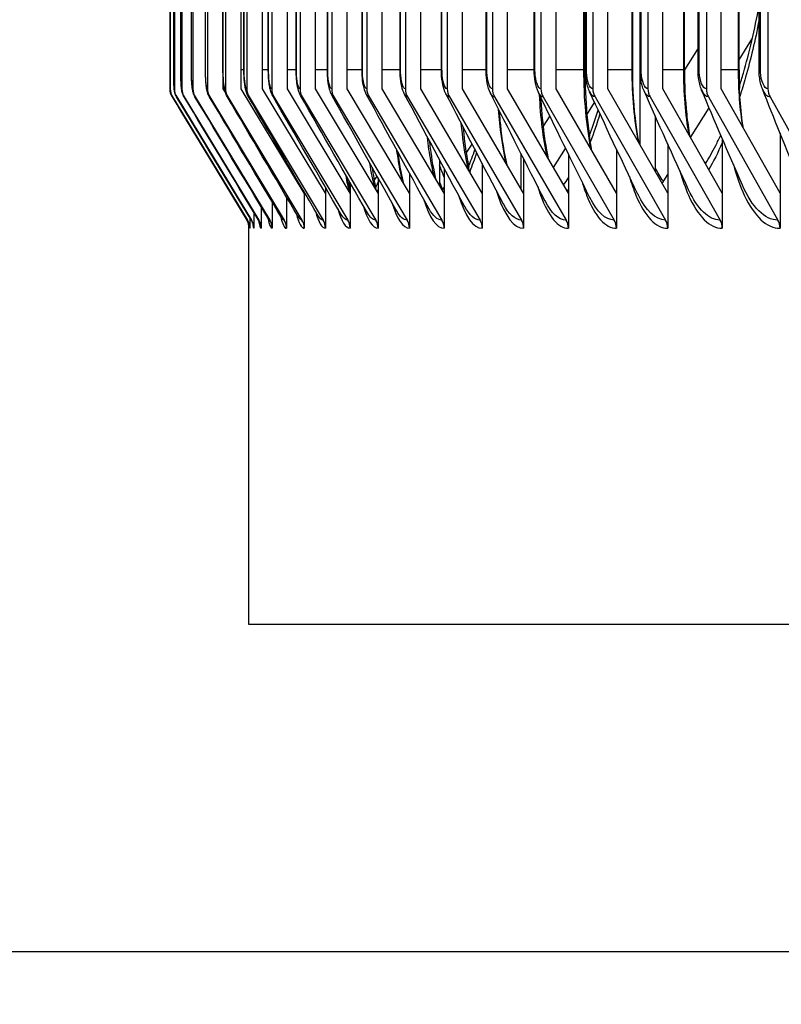
# Model space of a CAD drawing. Units: inches. Extents: x 2 to 86, y 1 to 67.
# Drawn here: x 53.2 to 54.4, y 48.7 to 50.2 of the extents above; entities that cross this region are included whole.
import ezdxf

# ---------------------------------------------------------------- set-up
doc = ezdxf.new("R2010")
doc.units = ezdxf.units.IN
doc.header["$LTSCALE"] = 4
doc.header["$MEASUREMENT"] = 0
for name, color, linetype in [('DIMENSIONS', 5, 'Continuous'), ('Visible (ANSI)', 7, 'Continuous'), ('Visible Narrow (ANSI)', 7, 'Continuous')]:
    doc.layers.add(name, color=color, linetype=linetype)
doc.styles.add('Arial', font='arial.ttf')
doc.dimstyles.new('Dimensions', dxfattribs={"dimtxt": 0.16, "dimasz": 0.125, "dimexe": 0.0625, "dimexo": 0.125, "dimgap": 0.09, "dimtad": 0, "dimtih": 1, "dimtoh": 1, "dimzin": 0, "dimdsep": 46, "dimlunit": 5, "dimtxsty": 'Arial', "dimcen": 0, "dimadec": 0, "dimazin": 0, "dimtfac": 1, "dimtofl": 0, "dimtmove": 0, "dimatfit": 3, "dimfxl": 1, "dimfrac": 2, "dimtolj": 1, "dimtzin": 0, "dimarcsym": 0})

# ---------------------------------------------------------------- blocks, each defined once
blk = doc.blocks.new('*D13')
at = {"layer": 'Defpoints', "color": 0, "transparency": 16777216}
for p in [(49.8768, 56.9028), (54.4364, 56.9028), (56.1014, 48.7528)]:
    blk.add_point(p, dxfattribs=at)
at = {"layer": 'DIMENSIONS', "color": 0, "lineweight": -2, "transparency": 16777216}
for p, q in [((54.0614, 56.9028), (49.6893, 56.9028)), ((49.8768, 56.5278), (49.8768, 54.146)), ((49.8768, 49.1278), (49.8768, 51.5096)), ((55.7264, 48.7528), (49.6893, 48.7528))]:
    blk.add_line(p, q, dxfattribs=at)
at = {"layer": 'DIMENSIONS', "color": 0, "transparency": 16777216}
for points in [[(49.8143, 56.5278), (49.9393, 56.5278), (49.8768, 56.9028)], [(49.8143, 49.1278), (49.9393, 49.1278), (49.8768, 48.7528)]]:
    blk.add_solid(points, dxfattribs=at)
at = {"layer": 'DIMENSIONS', "color": 0, "transparency": 16777216, "insert": (49.8768, 52.8278), "char_height": 0.48, "attachment_point": 5, "style": 'Arial'}
blk.add_mtext('\\A1;Head\\PHeight\\P8 1/8"', dxfattribs=at)
blk = doc.blocks.new('*D19')
at = {"layer": 'Defpoints', "color": 0, "transparency": 16777216}
for p in [(49.8768, 48.7528), (56.1014, 48.7528), (53.6037, 46.7114)]:
    blk.add_point(p, dxfattribs=at)
at = {"layer": 'DIMENSIONS', "color": 0, "lineweight": -2, "transparency": 16777216}
for p, q in [((49.8768, 49.1278), (49.8768, 49.5028)), ((55.7264, 48.7528), (49.6893, 48.7528)), ((53.2287, 46.7114), (49.6893, 46.7114)), ((49.8768, 46.3364), (49.8768, 45.9614))]:
    blk.add_line(p, q, dxfattribs=at)
at = {"layer": 'DIMENSIONS', "color": 0, "transparency": 16777216}
for points in [[(49.8143, 49.1278), (49.9393, 49.1278), (49.8768, 48.7528)], [(49.8143, 46.3364), (49.9393, 46.3364), (49.8768, 46.7114)]]:
    blk.add_solid(points, dxfattribs=at)
at = {"layer": 'DIMENSIONS', "color": 0, "transparency": 16777216, "insert": (49.8768, 47.7321), "char_height": 0.48, "attachment_point": 5, "style": 'Arial'}
blk.add_mtext('\\A1;Collar Height\\P2"', dxfattribs=at)

msp = doc.modelspace()

# ---------------------------------------------------------------- linework, layer by layer
at = {"layer": 'Visible (ANSI)'}
for p, q in [((54.22008, 50.02481), (54.22008, 55.26238)), ((53.47883, 55.1736), (53.47883, 50.1136)), ((53.47978, 55.1736), (53.47978, 50.1136)), ((53.4862, 55.1736), (53.4862, 50.1136)), ((53.49811, 55.1736), (53.49811, 50.1136)), ((53.51549, 55.1736), (53.51549, 50.1136)), ((53.53834, 55.1736), (53.53834, 50.1136)), ((53.56665, 55.1736), (53.56665, 50.1136)), ((53.59146, 50.1136), (53.59146, 55.1736)), ((53.6004, 55.1736), (53.6004, 50.1136)), ((53.62514, 50.1136), (53.62514, 55.1736)), ((53.63958, 55.1736), (53.63958, 50.1136)), ((53.66423, 50.1136), (53.66423, 55.1736)), ((53.68416, 55.1736), (53.68416, 50.1136)), ((53.70872, 50.1136), (53.70872, 55.1736)), ((53.73414, 55.1736), (53.73414, 50.1136)), ((53.75859, 50.1136), (53.75859, 55.1736)), ((53.78948, 55.1736), (53.78948, 50.1136)), ((53.81381, 50.1136), (53.81381, 55.1736)), ((53.85016, 55.1736), (53.85016, 50.1136)), ((53.87436, 50.1136), (53.87436, 55.1736)), ((53.91615, 55.1736), (53.91615, 50.1136)), ((53.9402, 50.1136), (53.9402, 55.1736)), ((53.98741, 55.1736), (53.98741, 50.1136)), ((54.01132, 50.1136), (54.01132, 55.1736)), ((54.06392, 55.1736), (54.06392, 50.1136)), ((54.08767, 50.1136), (54.08767, 55.1736)), ((54.14565, 55.1736), (54.14565, 50.1136)), ((54.16921, 50.1136), (54.16921, 55.1736)), ((54.23254, 55.1736), (54.23254, 50.1136)), ((54.25592, 50.1136), (54.25592, 55.1736)), ((54.32456, 55.1736), (54.32456, 50.1136)), ((54.34774, 50.1136), (54.34774, 55.1736)), ((54.42166, 55.1736), (54.42166, 50.1136)), ((53.47937, 50.1436), (53.47937, 55.1436)), ((53.48512, 50.1436), (53.48512, 55.1436)), ((53.49635, 50.1436), (53.49635, 55.1436)), ((53.51303, 50.1436), (53.51303, 55.1436)), ((53.53518, 50.1436), (53.53518, 55.1436)), ((53.56277, 50.1436), (53.56277, 55.1436)), ((53.59579, 50.1436), (53.59579, 55.1436)), ((53.63424, 50.1436), (53.63424, 55.1436)), ((53.67808, 50.1436), (53.67808, 55.1436)), ((53.7273, 50.1436), (53.7273, 55.1436)), ((53.78187, 50.1436), (53.78187, 55.1436)), ((53.84178, 50.1436), (53.84178, 55.1436)), ((53.90699, 50.1436), (53.90699, 55.1436)), ((53.97747, 50.1436), (53.97747, 55.1436)), ((54.05318, 50.1436), (54.05318, 55.1436)), ((54.13309, 50.1436), (54.13309, 55.1436)), ((54.1341, 50.1436), (54.1341, 55.1436)), ((54.22018, 50.1436), (54.22018, 55.1436)), ((54.28994, 50.1436), (54.28994, 55.1436)), ((54.31139, 50.1436), (54.31139, 55.1436)), ((54.37607, 50.1436), (54.37607, 55.1436)), ((54.40768, 50.1436), (54.40768, 55.1436)), ((54.37607, 50.15934), (54.39709, 50.19313)), ((54.31139, 50.17782), (54.28994, 50.14366)), ((54.1341, 50.15959), (54.13309, 50.158)), ((53.56321, 50.1136), (53.56321, 50.1285)), ((53.48247, 50.10061), (53.6004, 49.90658)), ((53.48341, 50.10061), (53.60133, 49.90658)), ((53.48983, 50.10061), (53.60768, 49.90658)), ((53.50174, 50.10061), (53.61947, 49.90658)), ((53.51911, 50.10061), (53.63667, 49.90658)), ((53.54196, 50.10061), (53.65928, 49.90658)), ((53.566, 50.10898), (53.56321, 50.1136)), ((53.57026, 50.10061), (53.68729, 49.90658)), ((53.6909, 49.94874), (53.59146, 50.1136)), ((53.604, 50.10061), (53.72069, 49.90658)), ((53.72428, 49.94874), (53.62514, 50.1136)), ((53.64316, 50.10061), (53.75946, 49.90658)), ((53.76304, 49.94874), (53.66423, 50.1136)), ((53.68774, 50.10061), (53.80358, 49.90658)), ((53.80715, 49.94874), (53.70872, 50.1136)), ((53.7377, 50.10061), (53.85303, 49.90658)), ((53.85659, 49.94874), (53.75859, 50.1136)), ((53.79302, 50.10061), (53.90779, 49.90658)), ((53.91133, 49.94874), (53.81381, 50.1136)), ((53.85368, 50.10061), (53.96783, 49.90658)), ((53.97136, 49.94874), (53.87436, 50.1136)), ((53.91965, 50.10061), (54.03313, 49.90658)), ((54.03663, 49.94874), (53.9402, 50.1136)), ((53.99089, 50.10061), (54.10365, 49.90658)), ((54.10713, 49.94874), (54.01132, 50.1136)), ((54.06738, 50.10061), (54.17937, 49.90658)), ((54.18282, 49.94874), (54.08767, 50.1136)), ((54.14907, 50.10061), (54.26023, 49.90658)), ((54.26366, 49.94874), (54.16921, 50.1136)), ((54.23594, 50.10061), (54.34622, 49.90658)), ((54.34962, 49.94874), (54.25592, 50.1136)), ((54.32793, 50.10061), (54.43727, 49.90658)), ((54.44065, 49.94874), (54.34774, 50.1136)), ((54.42501, 50.10061), (54.53337, 49.90658)), ((54.13631, 50.07264), (54.14846, 50.09185)), ((54.07766, 50.07109), (54.0672, 50.05469)), ((54.24378, 50.07088), (54.24378, 49.98344)), ((54.24396, 50.07046), (54.24378, 50.07017)), ((54.2997, 50.03656), (54.32892, 50.08353)), ((54.44065, 50.04362), (54.44065, 49.8936)), ((53.94613, 50.01209), (53.95527, 50.02635)), ((54.26366, 50.02657), (54.26366, 49.8936)), ((54.34962, 50.03491), (54.34962, 49.8936)), ((54.03248, 49.95583), (54.03248, 50.01123)), ((54.08357, 49.98928), (54.10277, 50.01962)), ((54.10713, 50.0107), (54.10713, 49.8936)), ((54.18282, 50.01853), (54.18282, 49.8936)), ((53.90415, 50.00142), (53.90415, 49.96088)), ((53.97136, 49.99548), (53.97136, 49.8936)), ((54.03663, 50.00304), (54.03663, 49.8936)), ((53.85659, 49.98056), (53.85659, 49.8936)), ((53.91133, 49.988), (53.91133, 49.8936)), ((54.25475, 49.96429), (54.26366, 49.97861)), ((53.76222, 49.95479), (53.76222, 49.96711)), ((53.76304, 49.96567), (53.76304, 49.8936)), ((53.8012, 49.96868), (53.80573, 49.97566)), ((53.80715, 49.97312), (53.80715, 49.8936)), ((53.6909, 49.95059), (53.6909, 49.8936)), ((53.72428, 49.95816), (53.72428, 49.8936)), ((53.90853, 49.95347), (53.91133, 49.95784)), ((53.64029, 49.93511), (53.64029, 49.8936)), ((53.6629, 49.94291), (53.6629, 49.8936)), ((53.61132, 49.91901), (53.61132, 49.8936)), ((53.6231, 49.92715), (53.6231, 49.8936)), ((53.60374, 49.2686), (53.60374, 49.90108)), ((53.60496, 49.91066), (53.60496, 49.8936)), ((76.60374, 49.2686), (53.60374, 49.2686))]:
    msp.add_line(p, q, dxfattribs=at)
for centre, major_axis, ratio, start_param, end_param in [((53.50383, 50.1136), (0, -0.025), 0.9999745, 4.712389, 5.2585062), ((53.50477, 50.1136), (0, -0.025), 0.9998936, 4.712389, 5.2585062), ((53.51118, 50.1136), (0, -0.025), 0.9993409, 4.712389, 5.2585062), ((53.52307, 50.1136), (0, -0.025), 0.9983167, 4.712389, 5.2585062), ((53.54041, 50.1136), (0, -0.025), 0.9968215, 4.712389, 5.2585062), ((53.56321, 50.1136), (0, -0.025), 0.9948559, 4.712389, 5.2585062), ((53.59146, 50.1136), (0, -0.025), 0.9924209, 4.712389, 5.2585062), ((53.62514, 50.1136), (0, -0.025), 0.9895177, 4.712389, 5.2585062), ((53.66423, 50.1136), (0, -0.025), 0.9861476, 4.712389, 5.2585062), ((53.70872, 50.1136), (0, -0.025), 0.9823122, 4.712389, 5.2585062), ((53.75859, 50.1136), (0, -0.025), 0.9780133, 4.712389, 5.2585062), ((53.81381, 50.1136), (0, -0.025), 0.9732529, 4.712389, 5.2585062), ((53.87436, 50.1136), (0, -0.025), 0.9680333, 4.712389, 5.2585062), ((53.94021, 50.1136), (0, -0.025), 0.962357, 4.712389, 5.2585062), ((54.01132, 50.1136), (0, -0.025), 0.9562266, 4.712389, 5.2585062), ((54.08767, 50.1136), (0, -0.025), 0.9496451, 4.712389, 5.2585062), ((54.16921, 50.1136), (0, -0.025), 0.9426154, 4.712389, 5.2585062), ((54.25592, 50.1136), (0, -0.025), 0.9351411, 4.712389, 5.2585062), ((54.34774, 50.1136), (0, -0.025), 0.9272254, 4.712389, 5.2585062), ((54.44464, 50.1136), (0, -0.025), 0.9188723, 4.712389, 5.2585062), ((53.57903, 49.8936), (0.01298, -0.02136), 0.9999883, 1.1778878, 1.5707963), ((53.57996, 49.8936), (0, -0.025), 0.9998936, 1.5707963, 2.1169136), ((53.58633, 49.8936), (0, -0.025), 0.9993409, 1.5707963, 2.1169136), ((53.59814, 49.8936), (0, -0.025), 0.9983167, 1.5707963, 2.1169136), ((53.61537, 49.8936), (0, -0.025), 0.9968215, 1.5707963, 2.1169136), ((53.63802, 49.8936), (0, -0.025), 0.9948559, 1.5707963, 2.1169136), ((53.66609, 49.8936), (0, -0.025), 0.9924209, 1.5707963, 2.1169136), ((53.69955, 49.8936), (0, -0.025), 0.9895177, 1.5707963, 2.1169136), ((53.73839, 49.8936), (0, -0.025), 0.9861476, 1.5707963, 2.1169136), ((53.78259, 49.8936), (0, -0.025), 0.9823122, 1.5707963, 2.1169136), ((53.83214, 49.8936), (0, -0.025), 0.9780133, 1.5707963, 2.1169136), ((53.887, 49.8936), (0, -0.025), 0.9732529, 1.5707963, 2.1169136), ((53.94715, 49.8936), (0, -0.025), 0.9680333, 1.5707963, 2.1169136), ((54.01257, 49.8936), (0, -0.025), 0.962357, 1.5707963, 2.1169136), ((54.08323, 49.8936), (0, -0.025), 0.9562266, 1.5707963, 2.1169136), ((54.15908, 49.8936), (0, -0.025), 0.9496451, 1.5707963, 2.1169136), ((54.2401, 49.8936), (0, -0.025), 0.9426154, 1.5707963, 2.1169136), ((54.32624, 49.8936), (0, -0.025), 0.9351411, 1.5707963, 2.1169136), ((54.41747, 49.8936), (0, -0.025), 0.9272254, 1.5707963, 2.1169136)]:
    msp.add_ellipse(centre, major_axis=major_axis, ratio=ratio, start_param=start_param, end_param=end_param, dxfattribs=at)
for points, knots in [([(54.37659, 50.11751), (54.37873, 50.12424), (54.38082, 50.13111), (54.39227, 50.17057), (54.40067, 50.20643), (54.40768, 50.24431)], [0.37279148, 0.37279148, 0.37279148, 0.37279148, 0.44280825, 0.44280825, 0.76737983, 0.76737983, 0.76737983, 0.76737983]), ([(53.4834, 50.10063), (53.48271, 50.10175), (53.48212, 50.10293), (53.48115, 50.10529), (53.48077, 50.10648), (53.48028, 50.10846), (53.48012, 50.10926), (53.47991, 50.11064), (53.47985, 50.11121), (53.47977, 50.11206), (53.47975, 50.11239), (53.47969, 50.1134), (53.47966, 50.11403), (53.47956, 50.11672), (53.47951, 50.11939), (53.47944, 50.12562), (53.47941, 50.12904), (53.47938, 50.13574), (53.47937, 50.13905), (53.47937, 50.14276), (53.47937, 50.14318), (53.47937, 50.1436)], [0, 0, 0, 0, 0.01002382, 0.01002382, 0.01958197, 0.01958197, 0.02617242, 0.02617242, 0.0325108, 0.0325108, 0.03783649, 0.03783649, 0.05025928, 0.05025928, 0.08512243, 0.08512243, 0.1147999, 0.1147999, 0.13987854, 0.13987854, 0.14307717, 0.14307717, 0.14307717, 0.14307717]), ([(53.48974, 50.10069), (53.48911, 50.10173), (53.48855, 50.10282), (53.48768, 50.10488), (53.48733, 50.10587), (53.48687, 50.10745), (53.48671, 50.10808), (53.48639, 50.10955), (53.48626, 50.11032), (53.48604, 50.11187), (53.48596, 50.11262), (53.48568, 50.11564), (53.48556, 50.11813), (53.48538, 50.12319), (53.48532, 50.12538), (53.48521, 50.1309), (53.48516, 50.13443), (53.48513, 50.13986), (53.48512, 50.14174), (53.48512, 50.1436)], [0, 0, 0, 0, 0.0093984, 0.0093984, 0.01772831, 0.01772831, 0.02347996, 0.02347996, 0.03229819, 0.03229819, 0.04312723, 0.04312723, 0.0757129, 0.0757129, 0.0963734, 0.0963734, 0.1242278, 0.1242278, 0.13842892, 0.13842892, 0.13842892, 0.13842892]), ([(53.5015, 50.10081), (53.50091, 50.10178), (53.5004, 50.10278), (53.49957, 50.10465), (53.49924, 50.10552), (53.49854, 50.1077), (53.49825, 50.10893), (53.49781, 50.11118), (53.49766, 50.11223), (53.49716, 50.11625), (53.49694, 50.11951), (53.49665, 50.12562), (53.49657, 50.12799), (53.49642, 50.13393), (53.49636, 50.13768), (53.49635, 50.14215), (53.49635, 50.14288), (53.49635, 50.1436)], [0, 0, 0, 0, 0.0088669, 0.0088669, 0.01673084, 0.01673084, 0.02936248, 0.02936248, 0.04282834, 0.04282834, 0.08036573, 0.08036573, 0.101051, 0.101051, 0.129669, 0.129669, 0.13518726, 0.13518726, 0.13518726, 0.13518726]), ([(53.51866, 50.10099), (53.51753, 50.10287), (53.51668, 50.10486), (53.5156, 50.10813), (53.51527, 50.1095), (53.51464, 50.11265), (53.5144, 50.11442), (53.51394, 50.11849), (53.51375, 50.12083), (53.51347, 50.12539), (53.51336, 50.12755), (53.51314, 50.13344), (53.51306, 50.13742), (53.51304, 50.14213), (53.51303, 50.14286), (53.51303, 50.1436)], [0, 0, 0, 0, 0.01764234, 0.01764234, 0.03252175, 0.03252175, 0.05406331, 0.05406331, 0.07791638, 0.07791638, 0.09665319, 0.09665319, 0.1269897, 0.1269897, 0.13259163, 0.13259163, 0.13259163, 0.13259163]), ([(53.54122, 50.10123), (53.54009, 50.10312), (53.53925, 50.10507), (53.53808, 50.10852), (53.53769, 50.11009), (53.53678, 50.11451), (53.53641, 50.11744), (53.53585, 50.12337), (53.53566, 50.12619), (53.53532, 50.13313), (53.53521, 50.13747), (53.53518, 50.1424), (53.53518, 50.143), (53.53518, 50.1436)], [0, 0, 0, 0, 0.01811969, 0.01811969, 0.03533183, 0.03533183, 0.06768566, 0.06768566, 0.09257848, 0.09257848, 0.12555311, 0.12555311, 0.13014037, 0.13014037, 0.13014037, 0.13014037]), ([(53.56916, 50.10153), (53.568, 50.1035), (53.56714, 50.10551), (53.56584, 50.10935), (53.56538, 50.11122), (53.56418, 50.11722), (53.56368, 50.12173), (53.56314, 50.12937), (53.56301, 50.13203), (53.56282, 50.13764), (53.56277, 50.14063), (53.56277, 50.1436)], [0, 0, 0, 0, 0.01935622, 0.01935622, 0.03992583, 0.03992583, 0.08373378, 0.08373378, 0.10516019, 0.10516019, 0.12778543, 0.12778543, 0.12778543, 0.12778543]), ([(53.60248, 50.10189), (53.60124, 50.10402), (53.60035, 50.10616), (53.59886, 50.11063), (53.59831, 50.11298), (53.59741, 50.1179), (53.59706, 50.12048), (53.5965, 50.12574), (53.59629, 50.12842), (53.59591, 50.13515), (53.59579, 50.1394), (53.59579, 50.1436)], [0, 0, 0, 0, 0.02130036, 0.02130036, 0.04656467, 0.04656467, 0.07113328, 0.07113328, 0.09349654, 0.09349654, 0.12546873, 0.12546873, 0.12546873, 0.12546873]), ([(53.64116, 50.10231), (53.6398, 50.10467), (53.63885, 50.10704), (53.63713, 50.11239), (53.63648, 50.11546), (53.63551, 50.12153), (53.63516, 50.12446), (53.63468, 50.13001), (53.63452, 50.13259), (53.63429, 50.13796), (53.63424, 50.14079), (53.63424, 50.1436)], [0, 0, 0, 0, 0.02393008, 0.02393008, 0.05541441, 0.05541441, 0.08112866, 0.08112866, 0.10164541, 0.10164541, 0.12307153, 0.12307153, 0.12307153, 0.12307153]), ([(53.68518, 50.10281), (53.68367, 50.10547), (53.68263, 50.10814), (53.68067, 50.11461), (53.6799, 50.1186), (53.67892, 50.12601), (53.67862, 50.12925), (53.67819, 50.13615), (53.67808, 50.13989), (53.67808, 50.1436)], [0, 0, 0, 0, 0.02723343, 0.02723343, 0.06566405, 0.06566405, 0.09213706, 0.09213706, 0.12038594, 0.12038594, 0.12038594, 0.12038594]), ([(53.73451, 50.10338), (53.73282, 50.10641), (53.73169, 50.10947), (53.72953, 50.11707), (53.7287, 50.1219), (53.72786, 50.12971), (53.72766, 50.13236), (53.72737, 50.13785), (53.7273, 50.14073), (53.7273, 50.1436)], [0, 0, 0, 0, 0.03117468, 0.03117468, 0.07480933, 0.07480933, 0.09579249, 0.09579249, 0.11762823, 0.11762823, 0.11762823, 0.11762823]), ([(53.78913, 50.10403), (53.78724, 50.10749), (53.786, 50.11104), (53.78375, 50.11967), (53.78291, 50.1251), (53.78205, 50.13499), (53.78187, 50.13932), (53.78187, 50.1436)], [0, 0, 0, 0, 0.03564744, 0.03564744, 0.08193148, 0.08193148, 0.11456422, 0.11456422, 0.11456422, 0.11456422]), ([(53.84902, 50.10476), (53.84692, 50.1087), (53.84556, 50.11281), (53.84327, 50.12246), (53.84247, 50.12832), (53.84188, 50.13743), (53.84178, 50.14052), (53.84178, 50.1436)], [0, 0, 0, 0, 0.04042124, 0.04042124, 0.08798747, 0.08798747, 0.11144487, 0.11144487, 0.11144487, 0.11144487]), ([(53.91414, 50.10559), (53.91185, 50.11002), (53.91037, 50.11474), (53.9081, 50.12537), (53.90738, 50.13153), (53.90703, 50.13972), (53.90699, 50.14166), (53.90699, 50.1436)], [0, 0, 0, 0, 0.0451101, 0.0451101, 0.09328184, 0.09328184, 0.10806178, 0.10806178, 0.10806178, 0.10806178]), ([(53.98447, 50.10652), (53.98202, 50.11142), (53.98045, 50.11673), (53.97825, 50.12822), (53.97763, 50.13456), (53.97748, 50.14179), (53.97747, 50.1427), (53.97747, 50.1436)], [0, 0, 0, 0, 0.04921615, 0.04921615, 0.09752531, 0.09752531, 0.10441319, 0.10441319, 0.10441319, 0.10441319]), ([(54.05997, 50.10757), (54.05741, 50.11285), (54.05578, 50.11868), (54.05369, 50.13084), (54.05318, 50.13727), (54.05318, 50.1436)], [0, 0, 0, 0, 0.05227825, 0.05227825, 0.10048942, 0.10048942, 0.10048942, 0.10048942]), ([(54.13309, 50.1436), (54.13309, 50.11962), (54.13419, 50.09532), (54.13741, 50.06093), (54.13877, 50.04955), (54.14038, 50.03872)], [0, 0, 0, 0, 0.18273713, 0.18273713, 0.27672943, 0.27672943, 0.27672943, 0.27672943]), ([(54.1406, 50.10876), (54.13802, 50.1143), (54.13636, 50.12052), (54.13451, 50.13242), (54.1341, 50.13805), (54.1341, 50.1436)], [0, 0, 0, 0, 0.054056239, 0.054056239, 0.096371804, 0.096371804, 0.096371804, 0.096371804]), ([(54.22632, 50.11009), (54.22378, 50.1158), (54.22214, 50.12225), (54.22052, 50.13377), (54.22018, 50.13871), (54.22018, 50.1436)], [0, 0, 0, 0, 0.054607897, 0.054607897, 0.091876592, 0.091876592, 0.091876592, 0.091876592]), ([(54.28994, 50.1436), (54.28994, 50.11998), (54.29117, 50.09605), (54.2948, 50.06177), (54.29641, 50.05011), (54.2983, 50.03902)], [0, 0, 0, 0, 0.17996182, 0.17996182, 0.27593911, 0.27593911, 0.27593911, 0.27593911]), ([(54.31709, 50.1116), (54.31465, 50.11739), (54.31306, 50.12394), (54.31166, 50.13497), (54.31139, 50.1393), (54.31139, 50.1436)], [0, 0, 0, 0, 0.054204717, 0.054204717, 0.086960938, 0.086960938, 0.086960938, 0.086960938]), ([(54.41287, 50.11331), (54.41057, 50.11914), (54.40907, 50.12569), (54.40788, 50.13613), (54.40768, 50.13988), (54.40768, 50.1436)], [0, 0, 0, 0, 0.053180082, 0.053180082, 0.081551281, 0.081551281, 0.081551281, 0.081551281]), ([(54.06354, 50.10019), (54.06403, 50.09063), (54.06468, 50.08121), (54.06743, 50.04968), (54.07035, 50.02824), (54.07435, 50.00761), (54.07474, 50.00569), (54.07513, 50.0038)], [0.1104483, 0.1104483, 0.1104483, 0.1104483, 0.18418576, 0.18418576, 0.36422752, 0.36422752, 0.38297057, 0.38297057, 0.38297057, 0.38297057]), ([(54.14017, 50.04018), (54.14454, 50.05149), (54.14883, 50.06362), (54.15332, 50.07759), (54.15369, 50.07873), (54.15405, 50.07988)], [0.27017922, 0.27017922, 0.27017922, 0.27017922, 0.41812667, 0.41812667, 0.43119303, 0.43119303, 0.43119303, 0.43119303]), ([(53.94095, 50.05388), (53.94252, 50.03732), (53.94454, 50.02154), (53.94786, 50.00149), (53.94889, 49.99588), (53.94997, 49.99056)], [0.23335274, 0.23335274, 0.23335274, 0.23335274, 0.37025092, 0.37025092, 0.4264504, 0.4264504, 0.4264504, 0.4264504]), ([(53.88788, 50.03185), (53.88833, 50.02784), (53.8888, 50.02391), (53.89164, 50.00196), (53.89455, 49.98538), (53.89772, 49.97175)], [0.29555821, 0.29555821, 0.29555821, 0.29555821, 0.33053992, 0.33053992, 0.49529143, 0.49529143, 0.49529143, 0.49529143]), ([(53.60444, 49.89786), (53.60444, 49.89786), (53.60444, 49.89795), (53.60435, 49.89851), (53.60428, 49.89904), (53.60387, 49.90067), (53.60366, 49.90141), (53.60298, 49.90326), (53.60249, 49.90441), (53.60167, 49.90594), (53.60146, 49.90629), (53.60125, 49.90665)], [0.393023509, 0.393023509, 0.393023509, 0.393023509, 0.410748073, 0.410748073, 0.431712077, 0.431712077, 0.442933221, 0.442933221, 0.454861776, 0.454861776, 0.458417411, 0.458417411, 0.458417411, 0.458417411]), ([(53.60945, 49.90176), (53.60945, 49.90176), (53.60943, 49.90188), (53.60927, 49.90245), (53.60913, 49.90292), (53.60854, 49.90444), (53.60805, 49.90557), (53.60719, 49.90698)], [0.894837406, 0.894837406, 0.894837406, 0.894837406, 0.914529172, 0.914529172, 0.934791103, 0.934791103, 0.956241632, 0.956241632, 0.956241632, 0.956241632]), ([(53.61958, 49.90477), (53.61958, 49.90477), (53.61956, 49.90485), (53.61935, 49.90539), (53.61906, 49.9062), (53.61821, 49.9076)], [0.878244884, 0.878244884, 0.878244884, 0.878244884, 0.895041198, 0.895041198, 0.929291549, 0.929291549, 0.929291549, 0.929291549])]:
    msp.add_open_spline(points, degree=3, knots=knots, dxfattribs=at)
for points in [[(54.37607, 50.1436), (54.37607, 50.1338), (54.37629, 50.12398), (54.37673, 50.11427)], [(53.60125, 49.90665), (53.56196, 49.97131), (53.52268, 50.03597), (53.4834, 50.10063)], [(53.60719, 49.90698), (53.56803, 49.97156), (53.52888, 50.03613), (53.48974, 50.10069)], [(53.61821, 49.9076), (53.57929, 49.97203), (53.54038, 50.03643), (53.5015, 50.10081)], [(53.6343, 49.90851), (53.59571, 49.97272), (53.55716, 50.03688), (53.51866, 50.10099)], [(53.65544, 49.90972), (53.6173, 49.97363), (53.57922, 50.03747), (53.54122, 50.10123)], [(53.68163, 49.91124), (53.64404, 49.97477), (53.60655, 50.03821), (53.56916, 50.10153)], [(53.71285, 49.91307), (53.67593, 49.97616), (53.63913, 50.0391), (53.60248, 50.10189)], [(53.74908, 49.91524), (53.71293, 49.97779), (53.67695, 50.04016), (53.64116, 50.10231)], [(53.79031, 49.91776), (53.75504, 49.97969), (53.71998, 50.0414), (53.68518, 50.10281)], [(53.83651, 49.92065), (53.80222, 49.98187), (53.7682, 50.04281), (53.73451, 50.10338)], [(53.88765, 49.92393), (53.85446, 49.98436), (53.8216, 50.04442), (53.78913, 50.10403)], [(53.9437, 49.92764), (53.91172, 49.98717), (53.88014, 50.04625), (53.84902, 50.10476)], [(54.00464, 49.93181), (53.97398, 49.99033), (53.94378, 50.04831), (53.91414, 50.10559)], [(54.07043, 49.93649), (54.0412, 49.99388), (54.01251, 50.05062), (53.98447, 50.10652)], [(54.14103, 49.94173), (54.11334, 49.99786), (54.08628, 50.05322), (54.05997, 50.10757)], [(54.2164, 49.9476), (54.19036, 50.00233), (54.16505, 50.05615), (54.1406, 50.10876)], [(54.2965, 49.95417), (54.27223, 50.00735), (54.24878, 50.05944), (54.22632, 50.11009)], [(54.38128, 49.96156), (54.35889, 50.013), (54.33743, 50.06316), (54.31709, 50.1116)], [(54.47069, 49.96989), (54.4503, 50.0194), (54.43096, 50.06739), (54.41287, 50.11331)], [(54.33936, 50.02428), (54.34199, 50.02946), (54.34461, 50.03487), (54.34721, 50.04052)], [(53.9498, 49.99139), (53.95316, 49.99929), (53.95656, 50.00802), (53.9599, 50.01745)], [(53.79767, 49.99008), (53.79948, 49.97755), (53.8015, 49.9663), (53.8036, 49.95701)], [(53.80351, 49.95742), (53.80469, 49.96009), (53.80591, 49.96299), (53.80715, 49.9661)], [(53.63495, 49.90726), (53.63495, 49.90726), (53.63482, 49.90764), (53.6343, 49.90851)], [(53.65562, 49.9094), (53.65562, 49.9094), (53.65557, 49.9095), (53.65544, 49.90972)]]:
    msp.add_open_spline(points, degree=3, dxfattribs=at)
at = {"layer": 'Visible Narrow (ANSI)'}
for p, q in [((53.47937, 50.1436), (53.47937, 55.1436)), ((53.48514, 50.1436), (53.48514, 55.1436)), ((53.49639, 50.1436), (53.49639, 55.1436)), ((53.51311, 50.1436), (53.51311, 55.1436)), ((53.5353, 50.1436), (53.5353, 55.1436)), ((53.56295, 50.1436), (53.56295, 55.1436)), ((53.59605, 50.1436), (53.59605, 55.1436)), ((53.63458, 50.1436), (53.63458, 55.1436)), ((53.67852, 50.1436), (53.67852, 55.1436)), ((53.72785, 50.1436), (53.72785, 55.1436)), ((53.78254, 50.1436), (53.78254, 55.1436)), ((53.84258, 50.1436), (53.84258, 55.1436)), ((53.90793, 50.1436), (53.90793, 55.1436)), ((53.97857, 50.1436), (53.97857, 55.1436)), ((54.05445, 50.1436), (54.05445, 55.1436)), ((54.13156, 50.1436), (54.13156, 55.1436)), ((54.13554, 50.1436), (54.13554, 55.1436)), ((54.20766, 50.1436), (54.20766, 55.1436)), ((54.22182, 50.1436), (54.22182, 55.1436)), ((54.2889, 50.1436), (54.2889, 55.1436)), ((54.31322, 50.1436), (54.31322, 55.1436)), ((54.37524, 50.1436), (54.37524, 55.1436)), ((54.40972, 50.1436), (54.40972, 55.1436)), ((54.2085, 50.1436), (54.2085, 50.36785)), ((53.47937, 50.1436), (53.47937, 50.1436)), ((53.48514, 50.1436), (53.48512, 50.1436)), ((53.49639, 50.1436), (53.49635, 50.1436)), ((53.51311, 50.1436), (53.51304, 50.1436)), ((53.5353, 50.1436), (53.53518, 50.1436)), ((53.56295, 50.1436), (53.56277, 50.1436)), ((53.59579, 50.1436), (53.59146, 50.1436)), ((53.59605, 50.1436), (53.5958, 50.1436)), ((53.63424, 50.1436), (53.62514, 50.1436)), ((53.63458, 50.1436), (53.63424, 50.1436)), ((53.67808, 50.1436), (53.66423, 50.1436)), ((53.67852, 50.1436), (53.67808, 50.1436)), ((53.7273, 50.1436), (53.70872, 50.1436)), ((53.72785, 50.1436), (53.7273, 50.1436)), ((53.78187, 50.1436), (53.75859, 50.1436)), ((53.78254, 50.1436), (53.78188, 50.1436)), ((53.84178, 50.1436), (53.81381, 50.1436)), ((53.84258, 50.1436), (53.84179, 50.1436)), ((53.90699, 50.1436), (53.87436, 50.1436)), ((53.90793, 50.1436), (53.90699, 50.1436)), ((53.97747, 50.1436), (53.9402, 50.1436)), ((53.97857, 50.1436), (53.97747, 50.1436)), ((54.05318, 50.1436), (54.01132, 50.1436)), ((54.05445, 50.1436), (54.05319, 50.1436)), ((54.13307, 50.1436), (54.08767, 50.1436)), ((54.13554, 50.1436), (54.13411, 50.1436)), ((54.2085, 50.1436), (54.16921, 50.1436)), ((54.22182, 50.1436), (54.22019, 50.1436)), ((54.28993, 50.1436), (54.25592, 50.1436)), ((54.31322, 50.1436), (54.31139, 50.1436)), ((54.37606, 50.1436), (54.34774, 50.1436)), ((54.40972, 50.1436), (54.40768, 50.1436))]:
    msp.add_line(p, q, dxfattribs=at)
for points, knots in [([(54.40759, 50.22168), (54.40143, 50.19008), (54.39432, 50.15994), (54.38635, 50.13175), (54.38343, 50.12142), (54.3804, 50.11137), (54.37726, 50.10159)], [-2.64642906, -2.64642906, -2.64642906, -2.64642906, -2.47417618, -2.47417618, -2.47417618, -2.41106538, -2.41106538, -2.41106538, -2.41106538]), ([(53.47978, 50.1136), (53.47956, 50.1136), (53.4794, 50.12547), (53.47937, 50.13979), (53.47937, 50.14105), (53.47937, 50.14233), (53.47937, 50.1436)], [1.5707963, 1.5707963, 1.5707963, 1.5707963, 3.0142956, 3.0142956, 3.0142956, 3.1415927, 3.1415927, 3.1415927, 3.1415927]), ([(53.4862, 50.1136), (53.48567, 50.1136), (53.48521, 50.12547), (53.48515, 50.13979), (53.48514, 50.14105), (53.48514, 50.14233), (53.48514, 50.1436)], [1.5707963, 1.5707963, 1.5707963, 1.5707963, 3.0142956, 3.0142956, 3.0142956, 3.1415927, 3.1415927, 3.1415927, 3.1415927]), ([(53.49811, 50.1136), (53.49726, 50.1136), (53.4965, 50.12547), (53.4964, 50.13979), (53.49639, 50.14105), (53.49639, 50.14233), (53.49639, 50.1436)], [1.5707963, 1.5707963, 1.5707963, 1.5707963, 3.0142956, 3.0142956, 3.0142956, 3.1415927, 3.1415927, 3.1415927, 3.1415927]), ([(53.51549, 50.1136), (53.51433, 50.1136), (53.51327, 50.12547), (53.51313, 50.13979), (53.51312, 50.14105), (53.51311, 50.14233), (53.51311, 50.1436)], [1.5707963, 1.5707963, 1.5707963, 1.5707963, 3.0142956, 3.0142956, 3.0142956, 3.1415927, 3.1415927, 3.1415927, 3.1415927]), ([(53.53834, 50.1136), (53.53686, 50.1136), (53.53551, 50.12547), (53.53533, 50.13979), (53.53531, 50.14105), (53.5353, 50.14233), (53.5353, 50.1436)], [1.5707963, 1.5707963, 1.5707963, 1.5707963, 3.0142956, 3.0142956, 3.0142956, 3.1415927, 3.1415927, 3.1415927, 3.1415927]), ([(53.56665, 50.1136), (53.56485, 50.1136), (53.56321, 50.12547), (53.56298, 50.13979), (53.56296, 50.14105), (53.56295, 50.14233), (53.56295, 50.1436)], [1.5707963, 1.5707963, 1.5707963, 1.5707963, 3.0142956, 3.0142956, 3.0142956, 3.1415927, 3.1415927, 3.1415927, 3.1415927]), ([(53.6004, 50.1136), (53.59829, 50.1136), (53.59635, 50.12547), (53.59609, 50.13979), (53.59606, 50.14105), (53.59605, 50.14233), (53.59605, 50.1436)], [1.5707963, 1.5707963, 1.5707963, 1.5707963, 3.0142956, 3.0142956, 3.0142956, 3.1415927, 3.1415927, 3.1415927, 3.1415927]), ([(53.63958, 50.1136), (53.63715, 50.1136), (53.63492, 50.12547), (53.63462, 50.13979), (53.63459, 50.14105), (53.63458, 50.14233), (53.63458, 50.1436)], [1.5707963, 1.5707963, 1.5707963, 1.5707963, 3.0142956, 3.0142956, 3.0142956, 3.1415927, 3.1415927, 3.1415927, 3.1415927]), ([(53.68416, 50.1136), (53.68143, 50.1136), (53.6789, 50.12547), (53.67856, 50.13979), (53.67853, 50.14105), (53.67852, 50.14233), (53.67852, 50.1436)], [1.5707963, 1.5707963, 1.5707963, 1.5707963, 3.0142956, 3.0142956, 3.0142956, 3.1415927, 3.1415927, 3.1415927, 3.1415927]), ([(53.73414, 50.1136), (53.73109, 50.1136), (53.72828, 50.12547), (53.7279, 50.13979), (53.72786, 50.14105), (53.72785, 50.14233), (53.72785, 50.1436)], [1.5707963, 1.5707963, 1.5707963, 1.5707963, 3.0142956, 3.0142956, 3.0142956, 3.1415927, 3.1415927, 3.1415927, 3.1415927]), ([(53.78948, 50.1136), (53.78612, 50.1136), (53.78302, 50.12547), (53.7826, 50.13979), (53.78256, 50.14105), (53.78254, 50.14233), (53.78254, 50.1436)], [1.5707963, 1.5707963, 1.5707963, 1.5707963, 3.0142956, 3.0142956, 3.0142956, 3.1415927, 3.1415927, 3.1415927, 3.1415927]), ([(53.85016, 50.1136), (53.84649, 50.1136), (53.8431, 50.12547), (53.84264, 50.13979), (53.8426, 50.14105), (53.84258, 50.14233), (53.84258, 50.1436)], [1.5707963, 1.5707963, 1.5707963, 1.5707963, 3.0142956, 3.0142956, 3.0142956, 3.1415927, 3.1415927, 3.1415927, 3.1415927]), ([(53.91615, 50.1136), (53.91217, 50.1136), (53.9085, 50.12547), (53.908, 50.13979), (53.90795, 50.14105), (53.90793, 50.14233), (53.90793, 50.1436)], [1.5707963, 1.5707963, 1.5707963, 1.5707963, 3.0142956, 3.0142956, 3.0142956, 3.1415927, 3.1415927, 3.1415927, 3.1415927]), ([(53.98741, 50.1136), (53.98314, 50.1136), (53.97917, 50.12547), (53.97864, 50.13979), (53.97859, 50.14105), (53.97857, 50.14233), (53.97857, 50.1436)], [1.5707963, 1.5707963, 1.5707963, 1.5707963, 3.0142956, 3.0142956, 3.0142956, 3.1415927, 3.1415927, 3.1415927, 3.1415927]), ([(54.06392, 50.1136), (54.05935, 50.1136), (54.0551, 50.12547), (54.05452, 50.13979), (54.05447, 50.14105), (54.05445, 50.14233), (54.05445, 50.1436)], [1.5707963, 1.5707963, 1.5707963, 1.5707963, 3.0142956, 3.0142956, 3.0142956, 3.1415927, 3.1415927, 3.1415927, 3.1415927]), ([(54.14565, 50.1136), (54.14077, 50.1136), (54.13624, 50.12547), (54.13563, 50.13979), (54.13557, 50.14105), (54.13554, 50.14233), (54.13554, 50.1436)], [1.5707963, 1.5707963, 1.5707963, 1.5707963, 3.0142956, 3.0142956, 3.0142956, 3.1415927, 3.1415927, 3.1415927, 3.1415927]), ([(54.21854, 50.0275), (54.21677, 50.03692), (54.21522, 50.04675), (54.21033, 50.08442), (54.2085, 50.11387), (54.2085, 50.1436)], [-0.31029461, -0.31029461, -0.31029461, -0.31029461, -0.22654519, -0.22654519, 0, 0, 0, 0]), ([(54.23254, 50.1136), (54.22736, 50.1136), (54.22256, 50.12547), (54.2219, 50.13979), (54.22185, 50.14105), (54.22182, 50.14233), (54.22182, 50.1436)], [1.5707963, 1.5707963, 1.5707963, 1.5707963, 3.0142956, 3.0142956, 3.0142956, 3.1415927, 3.1415927, 3.1415927, 3.1415927]), ([(54.32456, 50.1136), (54.31909, 50.1136), (54.314, 50.12547), (54.31331, 50.13979), (54.31325, 50.14105), (54.31322, 50.14233), (54.31322, 50.1436)], [1.5707963, 1.5707963, 1.5707963, 1.5707963, 3.0142956, 3.0142956, 3.0142956, 3.1415927, 3.1415927, 3.1415927, 3.1415927]), ([(54.42166, 50.1136), (54.4159, 50.1136), (54.41054, 50.12547), (54.40982, 50.13979), (54.40975, 50.14105), (54.40972, 50.14233), (54.40972, 50.1436)], [1.5707963, 1.5707963, 1.5707963, 1.5707963, 3.0142956, 3.0142956, 3.0142956, 3.1415927, 3.1415927, 3.1415927, 3.1415927]), ([(54.37727, 50.10156), (54.37705, 50.10486), (54.37693, 50.10778), (54.37681, 50.11146), (54.37679, 50.11274), (54.37674, 50.11394), (54.37674, 50.11411), (54.37673, 50.11427)], [0, 0, 0, 0, 0.025584648, 0.025584648, 0.040341574, 0.040341574, 0.04287638, 0.04287638, 0.04287638, 0.04287638]), ([(54.38283, 50.05134), (54.38253, 50.05319), (54.38225, 50.05505), (54.37986, 50.07134), (54.37829, 50.0863), (54.37727, 50.10156)], [-0.24196371, -0.24196371, -0.24196371, -0.24196371, -0.22654519, -0.22654519, -0.10772059, -0.10772059, -0.10772059, -0.10772059]), ([(54.00916, 49.99571), (54.00885, 49.9971), (54.00854, 49.99849), (54.00823, 49.99991), (54.00313, 50.02364), (53.99939, 50.05158), (53.9972, 50.08127)], [2.42059378, 2.42059378, 2.42059378, 2.42059378, 2.4452929, 2.4452929, 2.4452929, 2.85946757, 2.85946757, 2.85946757, 2.85946757]), ([(54.01041, 49.99357), (54.00619, 50.01238), (54.00282, 50.03378), (53.99966, 50.06405), (53.99901, 50.07131), (53.99846, 50.07867)], [-0.41716977, -0.41716977, -0.41716977, -0.41716977, -0.22654519, -0.22654519, -0.16781274, -0.16781274, -0.16781274, -0.16781274]), ([(53.94982, 49.98539), (53.94872, 49.99002), (53.94766, 49.99486), (53.94666, 49.99991), (53.94317, 50.0176), (53.94038, 50.03764), (53.93835, 50.05899)], [2.35721218, 2.35721218, 2.35721218, 2.35721218, 2.4452929, 2.4452929, 2.4452929, 2.75409385, 2.75409385, 2.75409385, 2.75409385]), ([(54.14164, 50.0289), (54.14121, 50.03137), (54.14091, 50.03364), (54.14057, 50.03689), (54.14048, 50.038), (54.14039, 50.03868), (54.14039, 50.0387), (54.14038, 50.03872)], [0, 0, 0, 0, 0.021848171, 0.021848171, 0.039566344, 0.039566344, 0.040032088, 0.040032088, 0.040032088, 0.040032088]), ([(53.89552, 49.97559), (53.89366, 49.98306), (53.89193, 49.99118), (53.89036, 49.99991), (53.88828, 50.0115), (53.88647, 50.02409), (53.88495, 50.0374)], [2.29296887, 2.29296887, 2.29296887, 2.29296887, 2.4452929, 2.4452929, 2.4452929, 2.64752651, 2.64752651, 2.64752651, 2.64752651]), ([(53.84622, 49.96639), (53.84368, 49.97623), (53.84137, 49.98746), (53.83935, 49.99991), (53.83849, 50.00524), (53.83767, 50.01078), (53.83692, 50.0165)], [2.22791836, 2.22791836, 2.22791836, 2.22791836, 2.4452929, 2.4452929, 2.4452929, 2.5382875, 2.5382875, 2.5382875, 2.5382875]), ([(53.84774, 49.96361), (53.84622, 49.96966), (53.84478, 49.97621), (53.84163, 49.9926), (53.84001, 50.00271), (53.83857, 50.01346)], [-0.52825775, -0.52825775, -0.52825775, -0.52825775, -0.45302793, -0.45302793, -0.35284039, -0.35284039, -0.35284039, -0.35284039]), ([(54.36717, 49.99439), (54.37201, 49.97613), (54.37775, 49.95968), (54.38427, 49.94579), (54.4, 49.91226), (54.42009, 49.8936), (54.44065, 49.8936)], [0.640171, 0.640171, 0.640171, 0.640171, 0.91286078, 0.91286078, 0.91286078, 1.57079633, 1.57079633, 1.57079633, 1.57079633]), ([(53.95118, 49.98303), (53.95074, 49.98503), (53.95046, 49.98671), (53.95013, 49.98918), (53.95007, 49.99003), (53.94998, 49.99051), (53.94998, 49.99054), (53.94997, 49.99056)], [0.003988627, 0.003988627, 0.003988627, 0.003988627, 0.026821555, 0.026821555, 0.048223904, 0.048223904, 0.049460076, 0.049460076, 0.049460076, 0.049460076]), ([(54.28285, 49.98437), (54.28682, 49.97008), (54.29134, 49.95709), (54.29635, 49.94579), (54.31119, 49.91226), (54.33017, 49.8936), (54.34962, 49.8936)], [0.69100756, 0.69100756, 0.69100756, 0.69100756, 0.91286078, 0.91286078, 0.91286078, 1.57079633, 1.57079633, 1.57079633, 1.57079633]), ([(54.12866, 49.96692), (54.1309, 49.95937), (54.1333, 49.9523), (54.13583, 49.94579), (54.14889, 49.91226), (54.16562, 49.8936), (54.18282, 49.8936)], [0.78508631, 0.78508631, 0.78508631, 0.78508631, 0.91286078, 0.91286078, 0.91286078, 1.57079633, 1.57079633, 1.57079633, 1.57079633]), ([(54.20334, 49.97525), (54.20643, 49.96452), (54.20984, 49.95464), (54.21352, 49.94579), (54.22748, 49.91226), (54.24533, 49.8936), (54.26366, 49.8936)], [0.7391639, 0.7391639, 0.7391639, 0.7391639, 0.91286078, 0.91286078, 0.91286078, 1.57079633, 1.57079633, 1.57079633, 1.57079633]), ([(53.80392, 49.95414), (53.80386, 49.95458), (53.8038, 49.95498), (53.80367, 49.9562), (53.80365, 49.95677), (53.8036, 49.95701)], [0.028191785, 0.028191785, 0.028191785, 0.028191785, 0.03756354, 0.03756354, 0.060726343, 0.060726343, 0.060726343, 0.060726343]), ([(53.93394, 49.94582), (53.93394, 49.94581), (53.93395, 49.9458), (53.93395, 49.94579), (53.94429, 49.91226), (53.95759, 49.8936), (53.97136, 49.8936)], [0.91261362, 0.91261362, 0.91261362, 0.91261362, 0.91286078, 0.91286078, 0.91286078, 1.57079633, 1.57079633, 1.57079633, 1.57079633]), ([(53.99394, 49.95227), (53.99462, 49.95005), (53.99531, 49.94789), (53.99601, 49.94579), (54.00726, 49.91226), (54.02171, 49.8936), (54.03663, 49.8936)], [0.87155606, 0.87155606, 0.87155606, 0.87155606, 0.91286078, 0.91286078, 0.91286078, 1.57079633, 1.57079633, 1.57079633, 1.57079633]), ([(54.05885, 49.95929), (54.06028, 49.95456), (54.06177, 49.95005), (54.06332, 49.94579), (54.07548, 49.91226), (54.09107, 49.8936), (54.10713, 49.8936)], [0.82912366, 0.82912366, 0.82912366, 0.82912366, 0.91286078, 0.91286078, 0.91286078, 1.57079633, 1.57079633, 1.57079633, 1.57079633])]:
    msp.add_open_spline(points, degree=3, knots=knots, dxfattribs=at)
for points in [[(54.14305, 50.01767), (54.13561, 50.05458), (54.13156, 50.09902), (54.13156, 50.1436)], [(54.21764, 50.02912), (54.21116, 50.06359), (54.20766, 50.10354), (54.20766, 50.1436)], [(54.29735, 50.04078), (54.29185, 50.07245), (54.2889, 50.10798), (54.2889, 50.1436)], [(54.38218, 50.05259), (54.37765, 50.08116), (54.37524, 50.11234), (54.37524, 50.1436)], [(53.48341, 50.10061), (53.48341, 50.10061), (53.4834, 50.10062), (53.4834, 50.10063)], [(53.48983, 50.10061), (53.4898, 50.10061), (53.48977, 50.10064), (53.48974, 50.1007)], [(53.50174, 50.10061), (53.50166, 50.10061), (53.50158, 50.10069), (53.5015, 50.10083)], [(53.51911, 50.10061), (53.51896, 50.10061), (53.51881, 50.10076), (53.51866, 50.10103)], [(53.54196, 50.10061), (53.54171, 50.10061), (53.54146, 50.10084), (53.54122, 50.10128)], [(53.57026, 50.10061), (53.56989, 50.10061), (53.56952, 50.10096), (53.56917, 50.1016)], [(53.604, 50.10061), (53.60349, 50.10061), (53.60298, 50.10109), (53.60249, 50.10199)], [(53.64316, 50.10061), (53.64248, 50.10061), (53.64182, 50.10125), (53.64118, 50.10244)], [(53.68774, 50.10061), (53.68686, 50.10061), (53.68601, 50.10144), (53.6852, 50.10296)], [(53.7377, 50.10061), (53.73661, 50.10061), (53.73553, 50.10166), (53.73453, 50.10355)], [(53.79302, 50.10061), (53.79168, 50.10061), (53.79037, 50.10191), (53.78916, 50.10422)], [(53.85368, 50.10061), (53.85207, 50.10061), (53.85049, 50.10219), (53.84906, 50.10497)], [(53.91965, 50.10061), (53.91773, 50.10061), (53.91586, 50.10251), (53.91419, 50.10582)], [(53.99089, 50.10061), (53.98864, 50.10061), (53.98644, 50.10288), (53.98452, 50.10677)], [(54.06738, 50.10061), (54.06476, 50.10061), (54.0622, 50.10329), (54.06003, 50.10783)], [(54.07356, 50.00651), (54.06746, 50.03498), (54.06337, 50.06885), (54.06161, 50.10423)], [(54.14907, 50.10061), (54.14605, 50.10061), (54.1431, 50.10376), (54.14066, 50.10902)], [(54.23594, 50.10061), (54.23246, 50.10061), (54.22908, 50.10429), (54.22639, 50.11035)], [(54.32793, 50.10061), (54.32396, 50.10061), (54.32011, 50.10491), (54.31717, 50.11185)], [(54.42501, 50.10061), (54.42049, 50.10061), (54.41612, 50.10561), (54.41294, 50.11355)], [(54.15684, 50.07397), (54.15198, 50.05812), (54.1469, 50.04314), (54.14162, 50.02912)], [(54.14407, 50.01587), (54.14322, 50.02012), (54.14241, 50.02446), (54.14164, 50.0289)], [(54.32314, 49.99551), (54.32866, 50.00438), (54.33408, 50.01399), (54.33936, 50.02433)], [(54.34959, 50.02829), (54.34281, 50.01306), (54.33577, 49.99896), (54.32852, 49.98608)], [(53.9625, 50.01269), (53.95894, 50.00202), (53.95529, 49.99198), (53.95158, 49.98261)], [(53.80188, 49.95784), (53.79901, 49.96868), (53.79641, 49.9816), (53.79418, 49.99634)], [(53.91138, 49.97428), (53.90892, 49.98018), (53.90652, 49.98646), (53.90418, 49.99309)], [(53.76249, 49.95), (53.7604, 49.95769), (53.75845, 49.96672), (53.75669, 49.97695)], [(54.2568, 49.96771), (54.25237, 49.97431), (54.24804, 49.98144), (54.24382, 49.98906)], [(53.76222, 49.95479), (53.76091, 49.96052), (53.75968, 49.96681), (53.75852, 49.97362)], [(53.90923, 49.95471), (53.90753, 49.95853), (53.90585, 49.96251), (53.90419, 49.96666)], [(54.09966, 49.96192), (54.10217, 49.96537), (54.10467, 49.96902), (54.10715, 49.97289)], [(54.43727, 49.90658), (54.41668, 49.90658), (54.39666, 49.92676), (54.38131, 49.96167)], [(53.76304, 49.95261), (53.76278, 49.95334), (53.76251, 49.95407), (53.76222, 49.95479)], [(53.80715, 49.95494), (53.80669, 49.95369), (53.80623, 49.95246), (53.80576, 49.95125)], [(54.10712, 49.95529), (54.10649, 49.95424), (54.10587, 49.9532), (54.10524, 49.95218)], [(54.26023, 49.90658), (54.24446, 49.90658), (54.2291, 49.92148), (54.21645, 49.94781)], [(54.34622, 49.90658), (54.32814, 49.90658), (54.31056, 49.92395), (54.29654, 49.95434)], [(53.78371, 49.9294), (53.79054, 49.90624), (53.79869, 49.8936), (53.80715, 49.8936)], [(53.82881, 49.93443), (53.83678, 49.90807), (53.8465, 49.8936), (53.85659, 49.8936)], [(53.87889, 49.93989), (53.88804, 49.91008), (53.89948, 49.8936), (53.91133, 49.8936)], [(54.03313, 49.90658), (54.02312, 49.90658), (54.01336, 49.91564), (54.0047, 49.93211)], [(54.10365, 49.90658), (54.0919, 49.90658), (54.08044, 49.91736), (54.07049, 49.93678)], [(54.17937, 49.90658), (54.16569, 49.90658), (54.15237, 49.91929), (54.14108, 49.94199)], [(53.67851, 49.91662), (53.68224, 49.90163), (53.68647, 49.8936), (53.6909, 49.8936)], [(53.70855, 49.92052), (53.71325, 49.90303), (53.71865, 49.8936), (53.72428, 49.8936)], [(53.74362, 49.92477), (53.74936, 49.90456), (53.75606, 49.8936), (53.76304, 49.8936)], [(53.75946, 49.90658), (53.7559, 49.90658), (53.75242, 49.90965), (53.74911, 49.91547)], [(53.80358, 49.90658), (53.79901, 49.90658), (53.79455, 49.91055), (53.79035, 49.91802)], [(53.85303, 49.90658), (53.84732, 49.90658), (53.84174, 49.91159), (53.83655, 49.92093)], [(53.90779, 49.90658), (53.90079, 49.90658), (53.89396, 49.91277), (53.8877, 49.92423)], [(53.96783, 49.90658), (53.95941, 49.90658), (53.95118, 49.91412), (53.94376, 49.92795)], [(53.60133, 49.90658), (53.6013, 49.90658), (53.60127, 49.90661), (53.60125, 49.90665)], [(53.60435, 49.8986), (53.60452, 49.8953), (53.60472, 49.8936), (53.60496, 49.8936)], [(53.60768, 49.90658), (53.60752, 49.90658), (53.60735, 49.90672), (53.60719, 49.907)], [(53.60904, 49.90326), (53.60972, 49.89691), (53.61048, 49.8936), (53.61132, 49.8936)], [(53.61947, 49.90658), (53.61904, 49.90658), (53.61862, 49.90694), (53.61822, 49.90765)], [(53.61875, 49.9068), (53.62006, 49.89815), (53.62152, 49.8936), (53.6231, 49.8936)], [(53.6336, 49.9098), (53.63563, 49.89921), (53.63789, 49.8936), (53.64029, 49.8936)], [(53.63667, 49.90658), (53.63586, 49.90658), (53.63507, 49.90726), (53.63431, 49.90859)], [(53.65353, 49.91305), (53.65637, 49.90036), (53.65955, 49.8936), (53.6629, 49.8936)], [(53.65928, 49.90658), (53.65797, 49.90658), (53.65669, 49.90769), (53.65545, 49.90984)], [(53.68729, 49.90658), (53.68536, 49.90658), (53.68347, 49.90823), (53.68165, 49.9114)], [(53.72069, 49.90658), (53.71801, 49.90658), (53.71538, 49.90888), (53.71287, 49.91327)]]:
    msp.add_open_spline(points, degree=3, dxfattribs=at)

# ---------------------------------------------------------------- dimensions: what is measured, and where the dimension line sits
at = {"layer": 'DIMENSIONS'}
for base, p1, p2, text, picture, middle in [((49.87681, 56.90277), (56.10137, 48.75277), (54.43637, 56.90277), 'Head\\PHeight\\P<>', '*D13', (49.87681, 52.82777)), ((49.87681, 48.75277), (53.60374, 46.71136), (56.10137, 48.75277), 'Collar Height\\P<>', '*D19', (49.87681, 47.73207))]:
    dim = msp.add_linear_dim(base=base, p1=p1, p2=p2, angle=90, text=text, dimstyle='Dimensions', override={"dimdec": 3, "dimpost": '"'}, dxfattribs=at)
    dim.commit()
    dim.dimension.update_dxf_attribs({"geometry": picture, "text_midpoint": middle})

doc.saveas('drawing.dxf')
